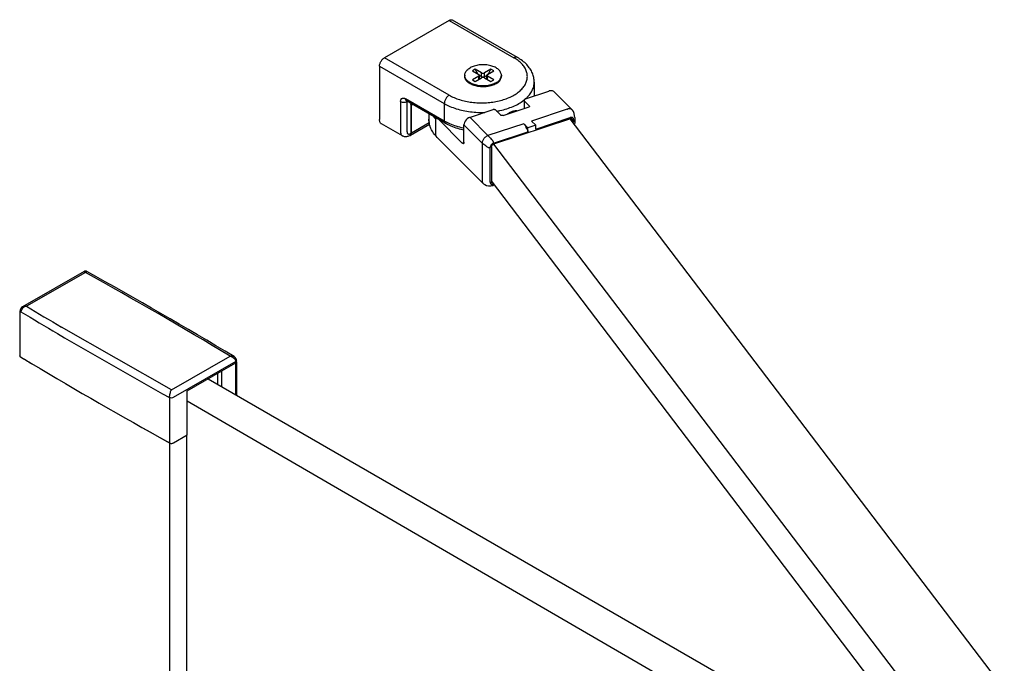
# Model space of a CAD drawing. Units: inches. Extents: x -2344 to -1004, y 502 to 2544.
# Drawn here: x -1955 to -1761, y 2292 to 2419 of the extents above; entities that cross this region are included whole.
import ezdxf

# ---------------------------------------------------------------- set-up
doc = ezdxf.new("R2010")
doc.units = ezdxf.units.IN
doc.header["$LTSCALE"] = 0.2
doc.header["$MEASUREMENT"] = 0
doc.layers.add('DIM', color=7, linetype='Continuous')
doc.styles.get("Standard").update_dxf_attribs({"font": 'arial.ttf'})
doc.dimstyles.new('ISO-25$0', dxfattribs={"dimtxt": 2.5, "dimasz": 2.5, "dimexe": 1.25, "dimexo": 0.625, "dimtad": 1, "dimdsep": 46, "dimtxsty": 'Standard', "dimcen": 2.5, "dimadec": 0, "dimazin": 0, "dimtfac": 1, "dimtmove": 0, "dimatfit": 3, "dimfxl": 1, "dimarcsym": 0})

# ---------------------------------------------------------------- blocks, each defined once
blk = doc.blocks.new('*D17')
at = {"layer": 'Defpoints', "color": 0, "transparency": 16777216}
for p in [(-1954.51, 2362.64), (-1954.51, 1441.51), (-2028.67, 1398.69)]:
    blk.add_point(p, dxfattribs=at)
at = {"layer": 'DIM', "color": 0, "lineweight": -2, "transparency": 16777216}
for p, q in [((-1963.88, 2357.23), (-2047.42, 2308.99)), ((-2028.67, 2282.32), (-2028.67, 1436.19)), ((-1963.88, 1436.1), (-2047.42, 1387.87))]:
    blk.add_line(p, q, dxfattribs=at)
at = {"layer": 'DIM', "color": 0, "transparency": 16777216}
for points in [[(-2034.92, 2282.32), (-2022.42, 2282.32), (-2028.67, 2319.82)], [(-2034.92, 1436.19), (-2022.42, 1436.19), (-2028.67, 1398.69)]]:
    blk.add_solid(points, dxfattribs=at)
at = {"layer": 'DIM', "color": 0, "transparency": 16777216, "insert": (-2057.19, 1859.26), "char_height": 37.5, "attachment_point": 5, "rotation": 90}
blk.add_mtext('1500', dxfattribs=at)

msp = doc.modelspace()

# ---------------------------------------------------------------- linework, layer by layer
at = {"layer": 'DIM', "color": 0}
for p, q in [((-1870.559, 2419.149), (-1883.363, 2411.756)), ((-1870.559, 2419.149), (-1857.754, 2411.756)), ((-1857.075, 2411.823), (-1869.88, 2419.216)), ((-1870.559, 2404.363), (-1883.363, 2411.756)), ((-1884.324, 2410.092), (-1884.324, 2399.521)), ((-1884.324, 2410.092), (-1871.519, 2402.7)), ((-1867.478, 2408.281), (-1867.478, 2408.084)), ((-1865.393, 2409.496), (-1865.962, 2409.168)), ((-1865.962, 2409.168), (-1864.71, 2408.445)), ((-1864.71, 2408.116), (-1865.962, 2407.394)), ((-1864.919, 2408.565), (-1865.393, 2409.496)), ((-1864.141, 2408.774), (-1865.393, 2409.496)), ((-1865.393, 2407.065), (-1864.141, 2407.788)), ((-1864.71, 2407.459), (-1864.71, 2408.116)), ((-1864.592, 2407.527), (-1864.592, 2408.281)), ((-1864.141, 2407.985), (-1864.592, 2408.245)), ((-1864.141, 2407.985), (-1864.141, 2408.774)), ((-1862.32, 2409.496), (-1863.572, 2408.774)), ((-1863.572, 2407.985), (-1863.572, 2408.774)), ((-1863.121, 2408.245), (-1863.572, 2407.985)), ((-1863.572, 2407.788), (-1862.32, 2407.065)), ((-1863.121, 2407.527), (-1863.121, 2408.281)), ((-1863.003, 2408.445), (-1861.751, 2409.168)), ((-1863.003, 2407.459), (-1863.003, 2408.116)), ((-1861.751, 2407.394), (-1863.003, 2408.116)), ((-1862.794, 2408.565), (-1862.32, 2409.496)), ((-1861.751, 2409.168), (-1862.32, 2409.496)), ((-1860.235, 2408.281), (-1860.235, 2408.084)), ((-1865.962, 2407.394), (-1865.393, 2407.065)), ((-1862.32, 2407.065), (-1861.751, 2407.394)), ((-1853.744, 2406.951), (-1853.744, 2404.207)), ((-1855.458, 2403.636), (-1850.833, 2405.178)), ((-1853.744, 2404.27), (-1853.697, 2404.223)), ((-1849.786, 2404.993), (-1846.232, 2401.439)), ((-1880.162, 2403.106), (-1880.162, 2397.118)), ((-1871.519, 2399.225), (-1879.202, 2403.661)), ((-1879.014, 2403.246), (-1879.041, 2403.26)), ((-1871.331, 2398.811), (-1879.014, 2403.246)), ((-1878.882, 2403.106), (-1878.877, 2403.165)), ((-1878.882, 2403.106), (-1878.827, 2403.138)), ((-1878.882, 2397.118), (-1878.882, 2403.106)), ((-1878.113, 2402.515), (-1878.097, 2402.716)), ((-1878.113, 2402.515), (-1878.113, 2396.822)), ((-1878.113, 2402.293), (-1878.004, 2402.23)), ((-1878.004, 2396.833), (-1878.004, 2402.23)), ((-1871.519, 2402.7), (-1871.519, 2399.225)), ((-1859.902, 2400.344), (-1854.727, 2402.069)), ((-1855.734, 2403.288), (-1855.734, 2401.733)), ((-1855.674, 2403.157), (-1854.678, 2402.161)), ((-1854.674, 2402.091), (-1854.727, 2402.069)), ((-1854.678, 2402.161), (-1854.647, 2402.115)), ((-1854.645, 2402.109), (-1854.674, 2402.091)), ((-1874.569, 2400.679), (-1874.569, 2399.595)), ((-1866.515, 2399.95), (-1861.888, 2401.493)), ((-1861.748, 2401.519), (-1861.888, 2401.493)), ((-1861.362, 2401.389), (-1860.366, 2400.393)), ((-1847.203, 2401.598), (-1854.26, 2399.245)), ((-1853.413, 2397.658), (-1846.61, 2399.926)), ((-1847.203, 2401.598), (-1847.199, 2401.599)), ((-1846.168, 2401.365), (-1846.232, 2401.439)), ((-1845.729, 2399.936), (-1845.729, 2399.936)), ((-1845.729, 2399.93), (-1845.729, 2398.765)), ((-1879.787, 2396.289), (-1883.949, 2398.692)), ((-1874.442, 2398.583), (-1878.191, 2396.418)), ((-1874.491, 2398.861), (-1878.004, 2396.833)), ((-1873.174, 2396.589), (-1873.174, 2399.583)), ((-1867.958, 2394.903), (-1872.595, 2399.54)), ((-1867.642, 2395.054), (-1867.642, 2398.492)), ((-1867.605, 2398.413), (-1864.061, 2394.869)), ((-1862.885, 2396.37), (-1866.429, 2399.914)), ((-1855.828, 2398.723), (-1862.885, 2396.37)), ((-1846.59, 2399.711), (-1861.802, 2394.64)), ((-1854.981, 2397.875), (-1855.828, 2398.723)), ((-1853.413, 2398.398), (-1854.981, 2397.875)), ((-1853.413, 2398.398), (-1854.26, 2399.245)), ((-1853.413, 2397.658), (-1853.413, 2398.398)), ((-1760.818, 2286.98), (-1846.654, 2399.69)), ((-1846.458, 2399.732), (-1846.198, 2399.472)), ((-1846.198, 2399.233), (-1846.198, 2399.472)), ((-1845.964, 2399.532), (-1845.964, 2398.999)), ((-1878.301, 2396.408), (-1878.429, 2396.334)), ((-1878.353, 2396.376), (-1878.245, 2396.394)), ((-1878.232, 2396.463), (-1878.301, 2396.408)), ((-1878.113, 2396.822), (-1878.241, 2396.748)), ((-1862.885, 2396.37), (-1862.889, 2396.369)), ((-1861.783, 2394.868), (-1854.981, 2397.136)), ((-1854.981, 2397.136), (-1854.981, 2397.875)), ((-1863.835, 2386.898), (-1872.958, 2396.021)), ((-1867.644, 2395.008), (-1867.958, 2394.903)), ((-1867.642, 2395.054), (-1867.647, 2394.941)), ((-1864.061, 2394.869), (-1864.061, 2394.873)), ((-1864.061, 2394.869), (-1864.061, 2387.477)), ((-1862.194, 2394.14), (-1862.194, 2387.191)), ((-1775.853, 2281.88), (-1861.754, 2394.656)), ((-1862.429, 2387.131), (-1862.429, 2394.043)), ((-1864.061, 2387.477), (-1864.061, 2387.473)), ((-1777.016, 2275.38), (-1862.194, 2387.406)), ((-1862.005, 2386.495), (-1862.008, 2386.495)), ((-1861.583, 2386.628), (-1861.866, 2386.534)), ((-1861.69, 2386.768), (-1861.783, 2386.737)), ((-1942.741, 2369.525), (-1954.892, 2362.52)), ((-1942.471, 2369.323), (-1954.097, 2362.616)), ((-1942.74, 2369.526), (-1942.469, 2369.322)), ((-1942.215, 2369.53), (-1942.469, 2369.322)), ((-1955.378, 2352.911), (-1955.378, 2361.752)), ((-1955.23, 2361.539), (-1955.378, 2361.752)), ((-1925.47, 2346.092), (-1947.217, 2358.524)), ((-1925.47, 2346.092), (-1913.872, 2352.782)), ((-1912.748, 2351.688), (-1925.088, 2344.575)), ((-1915.477, 2349.856), (-1912.748, 2351.427)), ((-1912.753, 2345.153), (-1912.753, 2351.43)), ((-1912.669, 2351.746), (-1912.748, 2351.688)), ((-1912.748, 2351.427), (-1912.748, 2351.688)), ((-1912.748, 2351.427), (-1912.599, 2351.594)), ((-1912.592, 2351.906), (-1912.669, 2351.746)), ((-1912.597, 2351.611), (-1912.597, 2345.063)), ((-1912.592, 2351.645), (-1912.592, 2351.906)), ((-1922.359, 2345.886), (-1915.478, 2349.856)), ((-1916.307, 2347.205), (-1916.307, 2349.378)), ((-1915.479, 2346.726), (-1915.479, 2349.857)), ((-1918.189, 2348.292), (-1784.609, 2271.153)), ((-1922.36, 2337.189), (-1922.36, 2345.887)), ((-1925.834, 2344.571), (-1925.834, 2335.612)), ((-1790.854, 2267.525), (-1922.36, 2343.889)), ((-1930.906, 2338.442), (-1929.997, 2337.932)), ((-1929.997, 2337.932), (-1929.252, 2337.515)), ((-1929.252, 2337.515), (-1928.342, 2337.006)), ((-1928.342, 2337.006), (-1927.596, 2336.591)), ((-1927.596, 2336.591), (-1925.834, 2335.612)), ((-1925.829, 2335.61), (-1926.219, 2335.826)), ((-1925.084, 2335.618), (-1922.361, 2337.189)), ((-1922.466, 2337.128), (-1922.466, 1425.382)), ((-1925.875, 2335.635), (-1925.875, 1423.793))]:
    msp.add_line(p, q, dxfattribs=at)
for points in [[(-1866.515, 2399.95), (-1866.725, 2399.861), (-1866.983, 2399.696), (-1867.213, 2399.485), (-1867.403, 2399.238), (-1867.543, 2398.97), (-1867.623, 2398.694), (-1867.642, 2398.492)], [(-1845.73, 2399.935), (-1845.752, 2400.284), (-1845.845, 2400.721), (-1846.004, 2401.104), (-1846.168, 2401.365)], [(-1867.647, 2394.941), (-1867.669, 2394.832), (-1867.691, 2394.781), (-1867.695, 2394.776)], [(-1863.756, 2386.83), (-1863.504, 2386.673), (-1863.149, 2386.529), (-1862.757, 2386.451), (-1862.339, 2386.447), (-1862.008, 2386.495)], [(-1862.005, 2386.496), (-1861.938, 2386.512), (-1861.866, 2386.534)], [(-1942.215, 2369.53), (-1942.229, 2369.537), (-1942.369, 2369.587), (-1942.518, 2369.595), (-1942.663, 2369.562), (-1942.74, 2369.526)], [(-1954.893, 2362.52), (-1955.08, 2362.385), (-1955.23, 2362.216), (-1955.327, 2362.032), (-1955.373, 2361.841), (-1955.378, 2361.753)], [(-1955.459, 2352.789), (-1955.45, 2352.836), (-1955.378, 2352.911)], [(-1955.365, 2352.663), (-1955.447, 2352.743), (-1955.459, 2352.789)], [(-1912.592, 2351.906), (-1912.62, 2352.116), (-1912.712, 2352.328), (-1912.863, 2352.516), (-1913.063, 2352.668)]]:
    msp.add_lwpolyline(points, dxfattribs=at)
for centre, radius, start, end in [((-1850.387, 2403.84), 1.41, 105.33268, 108.44606), ((-1860.492, 2409.407), 7.651, 307.80984, 309.15394), ((-1854.739, 2402.082), 0.0979, 15.94181, 19.85688), ((-1861.711, 2400.944), 0.577, 79.26842, 93.62829), ((-1871.051, 2399.597), 3.517, 180.0313, 190.58284), ((-1860.369, 2395.09), 5.828, 29.81163, 30.0463), ((-1860.823, 2394.837), 6.348, 25.18881, 29.74995), ((-1878.345, 2396.685), 0.308, 289.09575, 300.01762), ((-1867.726, 2394.952), 0.176, 266.68729, 281.52412), ((-1863.354, 2387.378), 0.68, 224.93498, 233.71456), ((-2412.462, 1523.762), 967.401, 58.976465, 60.933282), ((-2412.479, 1522.866), 968.498, 58.958346, 60.950819), ((-1469.297, 3169.868), 943.147, 238.987517, 239.50041), ((-1468.947, 3170.468), 942.335, 239.013324, 239.500083), ((-1452.7, 3198.309), 976.076, 239.508277, 241.005173), ((-1472.478, 3155.589), 936.948, 238.976894, 239.142771), ((-1471.942, 3156.49), 937.997, 238.986911, 239.138335), ((-1454.169, 3186.753), 973.092, 239.154107, 240.980773), ((-1912.779, 2351.646), 0.187, 343.8669, 349.19338), ((-1912.772, 2351.645), 0.18, 349.1753, 359.98166)]:
    msp.add_arc(centre, radius, start, end, dxfattribs=at)
for points, start_tangent, end_tangent in [([(-1870.559, 2419.149), (-1870.344, 2419.245), (-1870.141, 2419.279), (-1869.959, 2419.252), (-1869.88, 2419.216)], (0.793383, 0.4580596), (0.7933833, -0.4580592)), ([(-1884.324, 2410.092), (-1884.299, 2410.354), (-1884.228, 2410.63), (-1884.114, 2410.905), (-1883.962, 2411.168), (-1883.781, 2411.404), (-1883.578, 2411.604), (-1883.363, 2411.756)], (-0.0000006, 0.9161197), (0.793383, 0.4580597)), ([(-1857.075, 2411.823), (-1857.155, 2411.86), (-1857.337, 2411.887), (-1857.54, 2411.851), (-1857.754, 2411.756)], (-0.7933833, 0.4580592), (-0.793383, -0.4580597)), ([(-1857.754, 2404.363), (-1856.907, 2404.927), (-1856.208, 2405.555), (-1855.672, 2406.234), (-1855.309, 2406.949), (-1855.125, 2407.687), (-1855.125, 2408.432), (-1855.309, 2409.17), (-1855.672, 2409.885), (-1856.208, 2410.564), (-1856.907, 2411.191), (-1857.754, 2411.756)], (0.793383, 0.4580596), (-0.7933833, 0.4580591)), ([(-1853.744, 2406.951), (-1853.833, 2407.83), (-1854.104, 2408.706), (-1854.565, 2409.565), (-1855.223, 2410.39), (-1856.068, 2411.151), (-1857.075, 2411.823)], (-0.0000006, 0.9161197), (-0.7933833, 0.4580591)), ([(-1867.478, 2408.281), (-1867.469, 2408.43), (-1867.396, 2408.725), (-1867.25, 2409.011), (-1867.035, 2409.283), (-1866.756, 2409.534), (-1866.418, 2409.759)], (-0.0000038, 0.9161197), (0.7933829, 0.4580598)), ([(-1860.235, 2408.281), (-1860.244, 2408.43), (-1860.318, 2408.725), (-1860.463, 2409.011), (-1860.678, 2409.283), (-1860.957, 2409.534), (-1861.296, 2409.759), (-1861.686, 2409.955), (-1862.121, 2410.116), (-1862.591, 2410.24), (-1863.087, 2410.324), (-1863.598, 2410.366), (-1864.115, 2410.366), (-1864.626, 2410.324), (-1865.122, 2410.24), (-1865.592, 2410.116), (-1866.027, 2409.955), (-1866.418, 2409.759)], (-0.0000038, 0.9161197), (-0.7933829, -0.4580598)), ([(-1867.463, 2408.088), (-1867.469, 2408.132), (-1867.478, 2408.281)], (-0.1453816, 0.9045106), (-0.0000038, 0.9161197)), ([(-1861.296, 2406.605), (-1861.686, 2406.41), (-1862.121, 2406.248), (-1862.591, 2406.124), (-1863.087, 2406.04), (-1863.598, 2405.998), (-1864.115, 2405.998), (-1864.626, 2406.04), (-1865.122, 2406.124), (-1865.592, 2406.248), (-1866.027, 2406.41), (-1866.418, 2406.605), (-1866.756, 2406.83), (-1867.035, 2407.081), (-1867.25, 2407.353), (-1867.396, 2407.639), (-1867.469, 2407.934), (-1867.478, 2408.084)], (-0.7933829, -0.4580598), (-0.0000038, 0.9161197)), ([(-1861.296, 2406.802), (-1861.686, 2406.607), (-1862.121, 2406.445), (-1862.591, 2406.321), (-1863.087, 2406.237), (-1863.598, 2406.195), (-1864.115, 2406.195), (-1864.626, 2406.237), (-1865.122, 2406.321), (-1865.592, 2406.445), (-1866.027, 2406.607), (-1866.418, 2406.802), (-1866.756, 2407.028), (-1867.035, 2407.279), (-1867.25, 2407.55), (-1867.396, 2407.836), (-1867.463, 2408.088)], (-0.7933829, -0.4580598), (-0.1453816, 0.9045106)), ([(-1864.592, 2408.281), (-1864.595, 2408.306), (-1864.615, 2408.357), (-1864.655, 2408.405), (-1864.71, 2408.445)], (0.0000193, 0.9161197), (-0.793381, 0.4580631)), ([(-1864.71, 2408.116), (-1864.655, 2408.157), (-1864.615, 2408.204), (-1864.595, 2408.255), (-1864.592, 2408.281)], (0.7933829, 0.4580598), (0.0000193, 0.9161197)), ([(-1864.141, 2408.774), (-1864.072, 2408.741), (-1863.989, 2408.719), (-1863.901, 2408.707), (-1863.812, 2408.707), (-1863.724, 2408.719), (-1863.642, 2408.741), (-1863.572, 2408.774)], (0.793381, -0.4580631), (0.7933829, 0.4580598)), ([(-1863.572, 2407.985), (-1863.642, 2407.953), (-1863.724, 2407.93), (-1863.812, 2407.918), (-1863.901, 2407.918), (-1863.989, 2407.93), (-1864.072, 2407.953), (-1864.141, 2407.985)], (-0.7933829, -0.4580598), (-0.793381, 0.4580631)), ([(-1863.572, 2407.788), (-1863.642, 2407.82), (-1863.724, 2407.843), (-1863.812, 2407.854), (-1863.901, 2407.854), (-1863.989, 2407.843), (-1864.072, 2407.82), (-1864.141, 2407.788)], (-0.793381, 0.4580631), (-0.7933829, -0.4580598)), ([(-1863.003, 2408.445), (-1863.058, 2408.405), (-1863.098, 2408.357), (-1863.118, 2408.306), (-1863.121, 2408.281)], (-0.7933829, -0.4580598), (-0.0000193, -0.9161197)), ([(-1863.121, 2408.281), (-1863.118, 2408.255), (-1863.098, 2408.204), (-1863.059, 2408.157), (-1863.003, 2408.116)], (-0.0000193, -0.9161197), (0.793381, -0.4580631)), ([(-1861.296, 2406.802), (-1860.957, 2407.028), (-1860.678, 2407.279), (-1860.463, 2407.55), (-1860.318, 2407.836), (-1860.25, 2408.088)], (0.7933829, 0.4580598), (0.1453743, 0.9045118)), ([(-1861.296, 2406.605), (-1860.957, 2406.83), (-1860.678, 2407.081), (-1860.463, 2407.353), (-1860.318, 2407.639), (-1860.244, 2407.934), (-1860.235, 2408.084)], (0.7933829, 0.4580598), (-0.0000038, 0.9161197)), ([(-1860.25, 2408.088), (-1860.244, 2408.132), (-1860.235, 2408.281)], (0.1453743, 0.9045118), (-0.0000038, 0.9161197)), ([(-1855.463, 2403.641), (-1855.017, 2404.069), (-1854.4, 2404.85), (-1853.982, 2405.673), (-1853.77, 2406.522), (-1853.744, 2406.951)], (0.689263, 0.6034831), (-0.0000006, 0.9161197)), ([(-1870.559, 2404.363), (-1870.772, 2404.212), (-1870.975, 2404.013), (-1871.157, 2403.775), (-1871.309, 2403.512), (-1871.424, 2403.236), (-1871.495, 2402.96), (-1871.519, 2402.7)], (-0.793383, -0.4580597), (0.0000006, -0.9161197)), ([(-1870.559, 2404.363), (-1869.581, 2403.874), (-1868.494, 2403.471), (-1867.318, 2403.161), (-1866.079, 2402.951), (-1864.802, 2402.845), (-1863.511, 2402.845), (-1862.233, 2402.951), (-1860.994, 2403.161), (-1859.819, 2403.471), (-1858.731, 2403.874), (-1857.754, 2404.363)], (0.7933833, -0.4580591), (0.793383, 0.4580597)), ([(-1849.786, 2404.993), (-1849.99, 2405.142), (-1850.241, 2405.228), (-1850.529, 2405.241), (-1850.759, 2405.2)], (-0.6477958, 0.647793), (-0.883561, -0.2420647)), ([(-1880.162, 2403.106), (-1880.138, 2403.34), (-1880.067, 2403.533), (-1879.952, 2403.677), (-1879.801, 2403.764), (-1879.619, 2403.792), (-1879.417, 2403.757), (-1879.202, 2403.661)], (-0.0000006, 0.9161197), (0.7933833, -0.4580591)), ([(-1880.162, 2403.106), (-1879.975, 2403.023), (-1879.756, 2402.971), (-1879.522, 2402.953), (-1879.288, 2402.971), (-1879.069, 2403.023), (-1878.882, 2403.106)], (0.7933833, -0.4580591), (0.793383, 0.4580597)), ([(-1879.014, 2403.246), (-1879.116, 2403.341), (-1879.18, 2403.482), (-1879.202, 2403.661)], (-0.7933834, 0.458059), (-0.0000006, 0.9161197)), ([(-1877.949, 2402.63), (-1877.985, 2402.457), (-1878.004, 2402.23)], (-0.23038, -0.8866794), (0.0000006, -0.9161197)), ([(-1871.519, 2402.7), (-1870.396, 2402.138), (-1869.146, 2401.674), (-1867.795, 2401.318), (-1866.37, 2401.076), (-1864.899, 2400.954), (-1863.503, 2400.951)], (0.7933833, -0.4580591), (0.9155159, 0.0332551)), ([(-1861.177, 2401.19), (-1860.517, 2401.318), (-1859.166, 2401.674), (-1857.916, 2402.138), (-1856.793, 2402.7)], (0.9027989, 0.1556579), (0.793383, 0.4580596)), ([(-1856.793, 2402.7), (-1855.821, 2403.348), (-1855.802, 2403.363)], (0.793383, 0.4580596), (0.7237325, 0.5616819)), ([(-1855.458, 2403.636), (-1855.578, 2403.576), (-1855.664, 2403.493), (-1855.716, 2403.395), (-1855.734, 2403.288)], (-0.8691074, -0.2897027), (-0.0000025, -0.9161197)), ([(-1855.734, 2403.288), (-1855.725, 2403.236), (-1855.674, 2403.157)], (0.0040462, -0.9161107), (0.6477951, -0.6477938)), ([(-1873.174, 2399.583), (-1873.68, 2400.162)], (-0.6477866, 0.6478023), (-0.5532946, 0.7301646)), ([(-1866.429, 2399.914), (-1866.471, 2399.945), (-1866.507, 2399.952), (-1866.515, 2399.95)], (-0.6477959, 0.647793), (-0.8616899, -0.311072)), ([(-1861.467, 2401.464), (-1861.604, 2401.51)], (-0.8146249, 0.41912), (-0.8999277, 0.1714798)), ([(-1861.362, 2401.389), (-1861.467, 2401.464)], (-0.6477959, 0.647793), (-0.8146249, 0.41912)), ([(-1859.902, 2400.344), (-1859.991, 2400.323), (-1860.095, 2400.315), (-1860.199, 2400.325), (-1860.284, 2400.347), (-1860.341, 2400.374), (-1860.366, 2400.393)], (-0.8691074, -0.2897027), (-0.6477997, 0.6477892)), ([(-1857.198, 2401.26), (-1857.527, 2401.24), (-1858.111, 2401.108), (-1858.681, 2400.857), (-1858.998, 2400.658)], (-0.9161187, -0.0013121), (-0.7497148, -0.5265007)), ([(-1846.232, 2401.439), (-1846.273, 2401.476), (-1846.458, 2401.589), (-1846.681, 2401.649), (-1846.932, 2401.652), (-1847.199, 2401.599)], (-0.6472731, 0.6483153), (-0.8775484, -0.2630286)), ([(-1845.964, 2399.532), (-1845.985, 2399.691), (-1846.047, 2399.818), (-1846.146, 2399.908), (-1846.276, 2399.958), (-1846.433, 2399.965), (-1846.61, 2399.926)], (0.0000022, 0.9161197), (-0.8691076, -0.289702)), ([(-1883.949, 2398.692), (-1884.044, 2398.76), (-1884.196, 2398.951), (-1884.291, 2399.209), (-1884.324, 2399.521)], (-0.7933833, 0.4580592), (-0.0000006, 0.9161197)), ([(-1872.958, 2396.021), (-1873.673, 2396.872), (-1874.176, 2397.764), (-1874.472, 2398.676), (-1874.569, 2399.595)], (-0.6477889, 0.6478), (0.0000014, 0.9161197)), ([(-1873.174, 2399.583), (-1873.155, 2399.675), (-1873.104, 2399.764), (-1873.061, 2399.81)], (0.000003, 0.9161197), (0.6796081, 0.6143355)), ([(-1871.519, 2399.225), (-1871.497, 2399.046), (-1871.433, 2398.905), (-1871.331, 2398.811)], (0.0000006, -0.9161197), (0.7933827, -0.4580602)), ([(-1867.643, 2397.811), (-1867.795, 2397.843), (-1869.146, 2398.2), (-1870.396, 2398.663), (-1871.519, 2399.225)], (-0.897422, 0.1841441), (-0.7933833, 0.4580591)), ([(-1867.643, 2397.442), (-1868.847, 2397.752), (-1870.149, 2398.223), (-1871.331, 2398.811)], (-0.895926, 0.19129), (-0.7933833, 0.4580591)), ([(-1867.641, 2398.492), (-1867.636, 2398.461), (-1867.605, 2398.413)], (0.004127, -0.9161104), (0.6477876, -0.6478013)), ([(-1855.828, 2398.723), (-1855.564, 2398.386), (-1855.324, 2398.008)], (0.6060837, -0.6869773), (0.4587045, -0.7930104)), ([(-1846.59, 2399.711), (-1846.469, 2399.733), (-1846.359, 2399.717), (-1846.273, 2399.664), (-1846.27, 2399.661)], (0.8691078, 0.2897014), (0.6475815, -0.6480073)), ([(-1846.27, 2399.661), (-1846.217, 2399.58), (-1846.198, 2399.472)], (0.6475815, -0.6480073), (-0.0000014, -0.9161197)), ([(-1880.162, 2397.118), (-1880.13, 2396.809), (-1880.04, 2396.557), (-1879.893, 2396.367), (-1879.788, 2396.29)], (0.0000006, -0.9161197), (0.792606, -0.4594029)), ([(-1878.429, 2396.334), (-1878.723, 2396.2), (-1879.011, 2396.135), (-1879.286, 2396.131), (-1879.547, 2396.183), (-1879.787, 2396.289)], (-0.793383, -0.4580596), (-0.7933833, 0.4580591)), ([(-1878.882, 2397.118), (-1878.86, 2396.939), (-1878.796, 2396.798), (-1878.694, 2396.704), (-1878.562, 2396.663), (-1878.408, 2396.678), (-1878.241, 2396.748)], (0.0000006, -0.9161197), (0.793383, 0.4580596)), ([(-1878.113, 2396.822), (-1878.135, 2396.643), (-1878.199, 2396.502), (-1878.232, 2396.463)], (0.0000006, -0.9161197), (-0.6328974, -0.6623565)), ([(-1878.191, 2396.419), (-1878.144, 2396.452), (-1878.067, 2396.548), (-1878.02, 2396.677), (-1878.004, 2396.833)], (0.7933835, 0.4580588), (-0.0000006, 0.9161197)), ([(-1872.958, 2396.021), (-1873.057, 2396.147), (-1873.144, 2396.352), (-1873.174, 2396.589)], (-0.6472517, 0.6483367), (0.0000014, 0.9161197)), ([(-1862.889, 2396.369), (-1863.145, 2396.248), (-1863.389, 2396.08), (-1863.608, 2395.873), (-1863.793, 2395.637), (-1863.935, 2395.383), (-1864.026, 2395.124), (-1864.061, 2394.873)], (-0.859603, -0.3167933), (-0.0265875, -0.9157338)), ([(-1862.889, 2396.369), (-1862.586, 2396.052), (-1862.247, 2395.683), (-1861.881, 2395.271)], (0.6397508, -0.6557394), (0.6048119, -0.6880973)), ([(-1855.079, 2397.539), (-1855.026, 2397.404), (-1854.993, 2397.265), (-1854.981, 2397.136)], (0.3907839, -0.8285911), (-0.0000008, -0.9161197)), ([(-1867.736, 2394.776), (-1867.844, 2394.813), (-1867.958, 2394.903)], (-0.9145471, 0.0536547), (-0.6477855, 0.6478034)), ([(-1862.851, 2394.034), (-1863.319, 2394.315), (-1863.726, 2394.598), (-1864.061, 2394.873)], (-0.7980189, 0.4499345), (-0.6807344, 0.6130872)), ([(-1861.783, 2394.868), (-1861.959, 2394.789), (-1862.116, 2394.679), (-1862.247, 2394.542), (-1862.346, 2394.386), (-1862.408, 2394.217), (-1862.429, 2394.043)], (-0.869108, -0.2897008), (-0.0000006, -0.9161197)), ([(-1862.194, 2394.14), (-1862.175, 2394.261), (-1862.119, 2394.382), (-1862.033, 2394.493), (-1861.924, 2394.582), (-1861.802, 2394.64)], (0, 0.9161197), (0.8691078, 0.2897014)), ([(-1861.783, 2394.868), (-1861.789, 2394.962), (-1861.809, 2395.067), (-1861.841, 2395.174), (-1861.881, 2395.271)], (0, 0.9161197), (-0.3907713, 0.8285971)), ([(-1862.851, 2394.034), (-1862.75, 2394.014), (-1862.639, 2394.008), (-1862.529, 2394.019), (-1862.429, 2394.043)], (0.8831099, -0.2437053), (0.8691081, 0.2897005)), ([(-1864.061, 2387.473), (-1864.026, 2387.232), (-1863.935, 2387.024), (-1863.835, 2386.898)], (0.0253796, -0.9157681), (0.6473345, -0.648254)), ([(-1862.429, 2387.131), (-1862.408, 2386.971), (-1862.346, 2386.845), (-1862.247, 2386.754), (-1862.117, 2386.704), (-1861.96, 2386.698), (-1861.783, 2386.737)], (-0.0000022, -0.9161197), (0.8691076, 0.289702)), ([(-1862.122, 2387.001), (-1862.175, 2387.083), (-1862.194, 2387.191)], (-0.6475817, 0.6480071), (0, 0.9161197))]:
    msp.add_spline(points, degree=3, dxfattribs=dict(at, start_tangent=start_tangent, end_tangent=end_tangent))
for points, knots in [([(-1861.824, 2386.945), (-1861.857, 2386.936), (-1861.927, 2386.924), (-1862.032, 2386.937), (-1862.096, 2386.976), (-1862.121, 2387), (-1862.122, 2387.001)], [0.0006996661, 0.0006996661, 0.0006996661, 0.0006996661, 0.0037142878, 0.0070285739, 0.0100721354, 0.0101982629, 0.0101982629, 0.0101982629, 0.0101982629]), ([(-1954.099, 2362.618), (-1954.383, 2362.567), (-1954.902, 2362.328), (-1955.231, 2361.799), (-1955.23, 2361.539)], [0, 0, 0, 0, 0.5258805, 1, 1, 1, 1]), ([(-1954.099, 2362.618), (-1954.17, 2362.631), (-1954.436, 2362.666), (-1954.722, 2362.618), (-1954.893, 2362.52)], [0, 0, 0, 0, 0.2683408, 1, 1, 1, 1]), ([(-1913.87, 2352.78), (-1913.798, 2352.793), (-1913.526, 2352.825), (-1913.235, 2352.772), (-1913.063, 2352.668)], [0, 0, 0, 0, 0.2679327, 1, 1, 1, 1]), ([(-1913.87, 2352.78), (-1913.587, 2352.726), (-1913.072, 2352.479), (-1912.746, 2351.949), (-1912.748, 2351.688)], [0, 0, 0, 0, 0.5248072, 1, 1, 1, 1]), ([(-1925.834, 2344.571), (-1925.834, 2344.852), (-1925.749, 2345.374), (-1925.588, 2345.879), (-1925.472, 2346.093)], [0, 0, 0, 0, 0.5355454, 1, 1, 1, 1]), ([(-1925.834, 2335.612), (-1925.664, 2335.518), (-1925.378, 2335.499), (-1925.137, 2335.587), (-1925.084, 2335.618)], [0, 0, 0, 0, 0.7601548, 1, 1, 1, 1])]:
    msp.add_open_spline(points, degree=3, knots=knots, dxfattribs=at)
msp.add_open_spline([(-1925.088, 2344.575), (-1925.304, 2344.451), (-1925.616, 2344.45), (-1925.834, 2344.571)], degree=3, dxfattribs=at)

# ---------------------------------------------------------------- dimensions: what is measured, and where the dimension line sits
dim = msp.add_aligned_dim(p1=(-1954.505, 2362.639), p2=(-1954.505, 1441.511), distance=-74.166, text='1500', dimstyle='ISO-25$0', override={"dimscale": 15, "dimdec": 0}, dxfattribs=at)
dim.commit()
dim.dimension.update_dxf_attribs({"geometry": '*D17', "text_midpoint": (-2057.193, 1859.255)})

doc.saveas('drawing.dxf')
